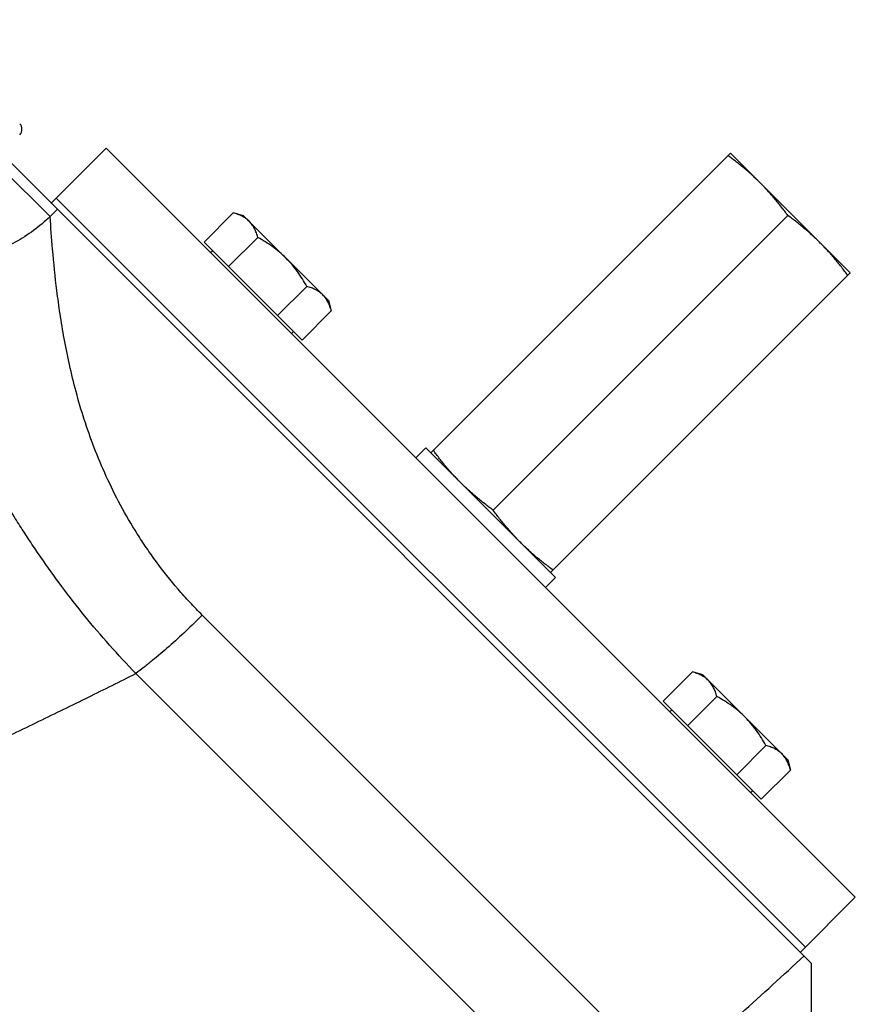
# Model space of a CAD drawing. Units: millimetres. Extents: x -1851 to 1425, y -607 to 1076.
# Drawn here: x 669 to 788, y 861 to 1000 of the extents above; entities that cross this region are included whole.
import ezdxf

# ---------------------------------------------------------------- set-up
doc = ezdxf.new("R2010")
doc.units = ezdxf.units.MM
doc.header["$LTSCALE"] = 19.36
doc.layers.get('0').update_dxf_attribs({"linetype": 'CONTINUOUS'})
doc.layers.add('3_ALL_AXES', color=7, linetype='CONTINUOUS')

msp = doc.modelspace()

# ---------------------------------------------------------------- linework, layer by layer
at = {"color": 7, "linetype": 'CONTINUOUS'}
for p, q in [((781.38, 866.45), (647.76, 1000.07)), ((695.37, 968.58), (699.5, 972.71)), ((700.97, 972.31), (699.5, 972.71)), ((712.99, 960.29), (700.97, 972.31)), ((698.84, 965.11), (702.97, 969.24)), ((695.37, 968.58), (709.25, 954.7)), ((696.59, 967.36), (696.3, 967.08)), ((705.78, 958.17), (709.91, 962.3)), ((712.99, 960.29), (713.38, 958.83)), ((709.25, 954.7), (713.38, 958.83)), ((708.04, 955.91), (707.76, 955.63)), ((760.37, 903.58), (764.5, 907.71)), ((765.97, 907.31), (764.5, 907.71)), ((777.99, 895.29), (765.97, 907.31)), ((760.37, 903.58), (774.25, 889.7)), ((763.84, 900.11), (767.97, 904.24)), ((761.59, 902.36), (761.3, 902.08)), ((770.78, 893.17), (774.91, 897.3)), ((777.99, 895.29), (778.38, 893.83)), ((774.25, 889.7), (778.38, 893.83)), ((773.04, 890.91), (772.76, 890.63)), ((781.38, 833.08), (781.38, 866.45))]:
    msp.add_line(p, q, dxfattribs=at)
at = {"color": 9, "linetype": 'CONTINUOUS'}
for p, q in [((666.8, 978.97), (673.58, 972.2)), ((673.58, 972.2), (674.6, 973.23)), ((761.32, 849.55), (695.12, 915.75)), ((755.45, 837.76), (685.72, 907.49))]:
    msp.add_line(p, q, dxfattribs=at)
at = {"color": 7, "linetype": 'CONTINUOUS'}
msp.add_arc((668.49, 984.57), 1.1, 315, 45, dxfattribs=at)
at = {"color": 9, "linetype": 'CONTINUOUS'}
msp.add_arc((-239.13, 1975.08), 1505.32, 312.16696, 312.62758, dxfattribs=at)
for points, knots in [([(673.58, 972.2), (672.83, 971.5), (671.26, 970.17), (668.68, 968.5), (665.9, 967.15), (663.46, 966.32), (661.47, 965.84), (659.95, 965.58), (658.42, 965.41), (656.88, 965.33), (655.34, 965.35), (653.8, 965.47), (652.28, 965.68), (651.27, 965.88), (650.77, 965.99)], [0, 0, 0, 0, 0.124742, 0.249624, 0.37462, 0.499692, 0.562271, 0.624851, 0.687425, 0.749986, 0.812529, 0.875049, 0.93754, 1, 1, 1, 1]), ([(695.12, 915.75), (694.52, 916.35), (693.35, 917.56), (691.14, 920.04), (689.09, 922.62), (687.21, 925.27), (685.47, 927.92), (683.52, 931.27), (681.5, 935.35), (679.8, 939.41), (678.38, 943.42), (677.23, 947.35), (676.3, 951.17), (675.56, 954.84), (674.98, 958.34), (674.4, 962.57), (673.93, 967.16), (673.68, 970.66), (673.58, 972.2)], [0, 0, 0, 0, 0.040957, 0.081523, 0.16132, 0.200504, 0.239174, 0.314883, 0.388344, 0.459471, 0.528185, 0.594383, 0.657917, 0.71857, 0.776047, 0.829969, 0.925239, 1, 1, 1, 1]), ([(685.72, 907.49), (684.45, 908.81), (681.98, 911.47), (678.49, 915.58), (675.25, 919.74), (672.73, 923.25), (670.83, 926.06), (669.47, 928.15), (668.16, 930.22), (666.5, 932.96), (664.55, 936.33), (662.73, 939.7), (661.36, 942.35), (660.38, 944.28), (659.59, 945.88), (658.98, 947.13), (658.39, 948.36), (657.68, 949.88), (656.86, 951.66), (656.07, 953.39), (655.33, 955.08), (654.62, 956.7), (653.95, 958.26), (653.31, 959.75), (652.72, 961.17), (652.17, 962.51), (651.66, 963.75), (651.2, 964.91), (650.91, 965.64), (650.77, 965.99)], [0, 0, 0, 0, 0.080063, 0.158682, 0.235643, 0.310761, 0.347583, 0.383892, 0.419672, 0.45491, 0.523689, 0.590106, 0.622382, 0.653999, 0.68493, 0.700128, 0.715141, 0.74459, 0.773229, 0.801007, 0.827861, 0.853723, 0.87852, 0.902171, 0.924587, 0.945678, 0.965342, 0.983484, 1, 1, 1, 1]), ([(695.12, 915.75), (694.35, 914.98), (692.8, 913.48), (690.44, 911.34), (688.46, 909.65), (686.88, 908.39), (686.1, 907.78), (685.72, 907.49)], [0, 0, 0, 0, 0.260323, 0.516465, 0.764329, 0.883926, 1, 1, 1, 1]), ([(628.03, 880.68), (629.23, 881.2), (631.65, 882.24), (635.3, 883.83), (638.97, 885.44), (643.9, 887.63), (650.08, 890.42), (657.46, 893.82), (663.58, 896.69), (668.41, 899), (673.14, 901.28), (678.91, 904.1), (683.48, 906.37), (685.72, 907.49)], [0, 0, 0, 0, 0.061783, 0.124287, 0.187378, 0.250924, 0.378843, 0.506974, 0.634239, 0.697209, 0.759557, 0.881841, 1, 1, 1, 1])]:
    msp.add_open_spline(points, degree=3, knots=knots, dxfattribs=at)
at = {"color": 7, "linetype": 'CONTINUOUS'}
for points, knots in [([(701.78, 971.51), (701.7, 971.58), (701.55, 971.72), (701.3, 971.92), (701.04, 972.09), (700.66, 972.3), (700.15, 972.52), (699.72, 972.65), (699.5, 972.71)], [0, 0, 0, 0, 0.119944, 0.240516, 0.36228, 0.485687, 0.738449, 1, 1, 1, 1]), ([(702.97, 969.24), (702.92, 969.46), (702.78, 969.88), (702.57, 970.39), (702.36, 970.77), (702.18, 971.03), (701.99, 971.28), (701.85, 971.44), (701.78, 971.51)], [0, 0, 0, 0, 0.261551, 0.514313, 0.63772, 0.759484, 0.880056, 1, 1, 1, 1]), ([(706.98, 966.3), (706.69, 966.6), (706.08, 967.16), (705.09, 967.93), (704.06, 968.62), (703.34, 969.04), (702.97, 969.24)], [0, 0, 0, 0, 0.249984, 0.499977, 0.749982, 1, 1, 1, 1]), ([(709.91, 962.3), (709.71, 962.66), (709.29, 963.38), (708.6, 964.41), (707.84, 965.4), (707.27, 966.01), (706.98, 966.3)], [0, 0, 0, 0, 0.250018, 0.500023, 0.750016, 1, 1, 1, 1]), ([(712.19, 961.1), (712.11, 961.17), (711.96, 961.31), (711.71, 961.51), (711.45, 961.68), (711.07, 961.89), (710.56, 962.11), (710.13, 962.24), (709.91, 962.3)], [0, 0, 0, 0, 0.119944, 0.240516, 0.36228, 0.485687, 0.738449, 1, 1, 1, 1]), ([(713.38, 958.83), (713.33, 959.05), (713.19, 959.47), (712.98, 959.98), (712.77, 960.36), (712.59, 960.62), (712.4, 960.87), (712.26, 961.03), (712.19, 961.1)], [0, 0, 0, 0, 0.261551, 0.514313, 0.63772, 0.759484, 0.880056, 1, 1, 1, 1]), ([(766.78, 906.51), (766.7, 906.58), (766.55, 906.72), (766.3, 906.92), (766.04, 907.09), (765.66, 907.3), (765.15, 907.52), (764.72, 907.65), (764.5, 907.71)], [0, 0, 0, 0, 0.119944, 0.240516, 0.36228, 0.485687, 0.738449, 1, 1, 1, 1]), ([(767.97, 904.24), (767.92, 904.46), (767.78, 904.88), (767.57, 905.39), (767.36, 905.77), (767.18, 906.03), (766.99, 906.28), (766.85, 906.44), (766.78, 906.51)], [0, 0, 0, 0, 0.261551, 0.514313, 0.63772, 0.759484, 0.880056, 1, 1, 1, 1]), ([(771.98, 901.3), (771.69, 901.6), (771.08, 902.16), (770.09, 902.93), (769.06, 903.62), (768.34, 904.04), (767.97, 904.24)], [0, 0, 0, 0, 0.249984, 0.499977, 0.749982, 1, 1, 1, 1]), ([(774.91, 897.3), (774.71, 897.66), (774.29, 898.38), (773.6, 899.41), (772.84, 900.4), (772.27, 901.01), (771.98, 901.3)], [0, 0, 0, 0, 0.250018, 0.500023, 0.750016, 1, 1, 1, 1]), ([(777.19, 896.1), (777.11, 896.17), (776.96, 896.31), (776.71, 896.51), (776.45, 896.68), (776.07, 896.89), (775.56, 897.11), (775.13, 897.24), (774.91, 897.3)], [0, 0, 0, 0, 0.119944, 0.240516, 0.36228, 0.485687, 0.738449, 1, 1, 1, 1]), ([(778.38, 893.83), (778.33, 894.05), (778.19, 894.47), (777.98, 894.98), (777.77, 895.36), (777.59, 895.62), (777.4, 895.87), (777.26, 896.03), (777.19, 896.1)], [0, 0, 0, 0, 0.261551, 0.514313, 0.63772, 0.759484, 0.880056, 1, 1, 1, 1])]:
    msp.add_open_spline(points, degree=3, knots=knots, dxfattribs=at)
at = {"layer": '3_ALL_AXES', "color": 7, "linetype": 'CONTINUOUS'}
for p, q in [((681.5, 981.89), (673.72, 974.11)), ((787.56, 875.82), (681.5, 981.89)), ((727.46, 938.75), (769.89, 981.18)), ((786.86, 964.21), (769.89, 981.18)), ((780.49, 868.75), (674.43, 974.82)), ((736.3, 930.62), (778.02, 972.34)), ((744.43, 921.78), (786.86, 964.21)), ((725.34, 938.05), (726.75, 939.46)), ((726.75, 939.46), (745.14, 921.08)), ((743.72, 919.66), (745.14, 921.08)), ((787.56, 875.82), (779.79, 868.04))]:
    msp.add_line(p, q, dxfattribs=at)
for points, knots in [([(774.13, 976.94), (773.77, 977.29), (773.05, 977.99), (771.92, 978.98), (770.74, 979.93), (769.94, 980.53), (769.54, 980.83)], [0, 0, 0, 0, 0.249741, 0.499601, 0.749671, 1, 1, 1, 1]), ([(778.02, 972.34), (777.72, 972.75), (777.12, 973.55), (776.17, 974.72), (775.18, 975.86), (774.48, 976.58), (774.13, 976.94)], [0, 0, 0, 0, 0.250329, 0.500399, 0.750259, 1, 1, 1, 1]), ([(782.61, 968.45), (782.26, 968.81), (781.53, 969.5), (780.4, 970.49), (779.23, 971.44), (778.43, 972.05), (778.02, 972.34)], [0, 0, 0, 0, 0.249741, 0.499601, 0.749671, 1, 1, 1, 1]), ([(786.51, 963.86), (786.21, 964.26), (785.6, 965.07), (784.66, 966.24), (783.66, 967.37), (782.97, 968.1), (782.61, 968.45)], [0, 0, 0, 0, 0.250329, 0.500399, 0.750259, 1, 1, 1, 1]), ([(731.7, 934.51), (731.35, 934.87), (730.65, 935.59), (729.66, 936.72), (728.71, 937.9), (728.11, 938.7), (727.81, 939.11)], [0, 0, 0, 0, 0.249741, 0.499601, 0.749671, 1, 1, 1, 1]), ([(736.3, 930.62), (735.89, 930.92), (735.09, 931.52), (733.92, 932.47), (732.78, 933.46), (732.06, 934.16), (731.7, 934.51)], [0, 0, 0, 0, 0.250329, 0.500399, 0.750259, 1, 1, 1, 1]), ([(740.19, 926.03), (739.83, 926.38), (739.14, 927.11), (738.15, 928.24), (737.2, 929.41), (736.59, 930.21), (736.3, 930.62)], [0, 0, 0, 0, 0.249741, 0.499601, 0.749671, 1, 1, 1, 1]), ([(744.78, 922.13), (744.38, 922.43), (743.57, 923.04), (742.4, 923.98), (741.27, 924.98), (740.54, 925.67), (740.19, 926.03)], [0, 0, 0, 0, 0.250329, 0.500399, 0.750259, 1, 1, 1, 1])]:
    msp.add_open_spline(points, degree=3, knots=knots, dxfattribs=at)

doc.saveas('drawing.dxf')
